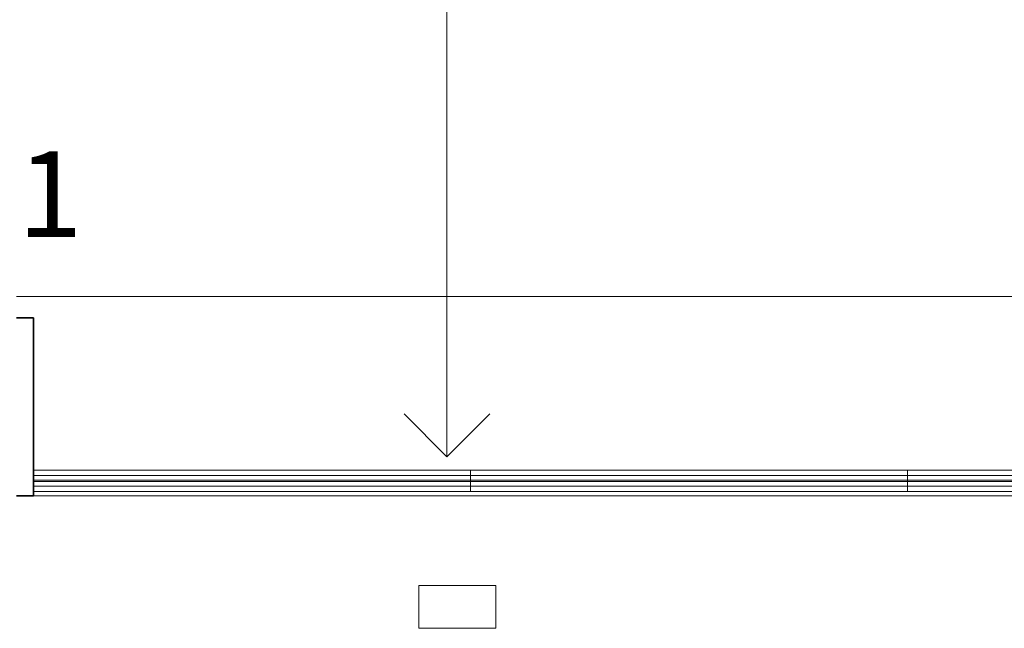
# Model space of a CAD drawing. Units: millimetres. Extents: x 0 to 44350, y 0 to 44350.
# Drawn here: x 6528 to 8826, y 22200 to 23619 of the extents above; entities that cross this region are included whole.
import ezdxf

# ---------------------------------------------------------------- set-up
doc = ezdxf.new("R2010")
doc.units = ezdxf.units.MM
doc.layers.add('_KUU_Tuleohutus-1', color=7, linetype='Continuous', lineweight=9, true_color=0x007f00)
doc.layers.add('I-FURN-IDEN-1', color=9, linetype='Continuous', lineweight=9, true_color=0x808080)
for name, color, linetype, lineweight in [('_KUU_v2lisvalgustus', 7, 'Continuous', 9), ('AR-5-01 1_ KORRUSE PLAAN_dwg-1', 7, 'Continuous', 9), ('Furniture', 7, 'Continuous', 9), ('I-FURN', 7, 'Continuous', 9), ('Q-CASE', 7, 'Continuous', 9), ('Q-CASE-2', 7, 'Continuous', 35)]:
    doc.layers.add(name, color=color, linetype=linetype, lineweight=lineweight)
doc.styles.add('ISOCPEUR', font='isocpeur.ttf', dxfattribs={"height": 200})

# ---------------------------------------------------------------- blocks, each defined once
blk = doc.blocks.new('Aknalaud - Aknalaud 4160-57429778-1_ KORRUS SISUSTUSPLAAN')
at = {"layer": 'Q-CASE'}
for p, q in [((3384.7, 0), (-695.3, 0)), ((-735.3, -465), (3424.7, -465))]:
    blk.add_line(p, q, dxfattribs=at)
at = {"layer": 'Q-CASE-2'}
for p, q in [((3384.7, 0), (3384.7, -415)), ((3424.7, 0), (3384.7, 0)), ((3384.7, -415), (3424.7, -415))]:
    blk.add_line(p, q, dxfattribs=at)
blk = doc.blocks.new('Ruloo - Elektriline ruloo 1020mm-57430504-1_ KORRUS SISUSTUSPLAAN')
at = {"layer": 'Furniture'}
for p, q in [((510, -23.4), (-510, -23.4)), ((-510, -23.4), (-510, -26.6)), ((-510, -26.6), (510, -26.6)), ((510, -26.6), (510, -23.4))]:
    blk.add_line(p, q, dxfattribs=at)
at = {"layer": 'I-FURN'}
for p, q in [((-510, 0), (-510, -50)), ((510, 0), (-510, 0)), ((510, -50), (510, 0)), ((510, -12.3), (-510, -12.3)), ((-510, -12.3), (-510, -23.4)), ((-510, -26.6), (-510, -37.7)), ((-510, -37.7), (510, -37.7)), ((-510, -50), (510, -50))]:
    blk.add_line(p, q, dxfattribs=at)
blk = doc.blocks.new('Ruloo - Elektriline ruloo 1020mm-V970-1_ KORRUS SISUSTUSPLAAN')
at = {"layer": 'Furniture'}
for p, q in [((510, -23.4), (-510, -23.4)), ((-510, -23.4), (-510, -26.6)), ((-510, -26.6), (510, -26.6)), ((510, -26.6), (510, -23.4))]:
    blk.add_line(p, q, dxfattribs=at)
at = {"layer": 'I-FURN'}
for p, q in [((-510, 0), (-510, -50)), ((510, 0), (-510, 0)), ((510, -50), (510, 0)), ((510, -12.3), (-510, -12.3)), ((-510, -12.3), (-510, -23.4)), ((510, -23.4), (510, -12.3)), ((-510, -26.6), (-510, -37.7)), ((-510, -37.7), (510, -37.7)), ((510, -37.7), (510, -26.6)), ((-510, -50), (510, -50))]:
    blk.add_line(p, q, dxfattribs=at)
blk = doc.blocks.new('AR-5-01 1_ KORRUSE PLAAN_dwg-4069377-1_ KORRUS SISUSTUSPLAAN')
at = {"layer": '_KUU_Tuleohutus-1'}
blk.add_line((7525, 22974), (7525, 24441.7), dxfattribs=at)
at = {"layer": '_KUU_v2lisvalgustus', "flags": 128}
blk.add_lwpolyline([(7459.2, 22200), (7459.2, 22300), (7639.2, 22300), (7639.2, 22200)], close=True, dxfattribs=at)
blk = doc.blocks.new('AR-5-01 1_ KORRUSE PLAAN_dwg-V1537-1_ KORRUS SISUSTUSPLAAN')
at = {"layer": '_KUU_Tuleohutus-1'}
blk.add_line((7525, 22600), (7625, 22700), dxfattribs=at)
at = {"layer": '_KUU_Tuleohutus-1', "flags": 128}
blk.add_lwpolyline([(7425, 22700), (7525, 22600), (7525, 25491.6)], dxfattribs=at)
at = {"layer": '_KUU_v2lisvalgustus', "flags": 128}
blk.add_lwpolyline([(7459.2, 22200), (7459.2, 22300), (7639.2, 22300), (7639.2, 22200)], close=True, dxfattribs=at)

msp = doc.modelspace()

# ---------------------------------------------------------------- block references
at = {"layer": 'AR-5-01 1_ KORRUSE PLAAN_dwg-1'}
for name in ['AR-5-01 1_ KORRUSE PLAAN_dwg-4069377-1_ KORRUS SISUSTUSPLAAN', 'AR-5-01 1_ KORRUSE PLAAN_dwg-V1537-1_ KORRUS SISUSTUSPLAAN']:
    msp.add_blockref(name, (0, 0), dxfattribs=at)
at = {"layer": 'I-FURN', "rotation": 180}
for name, p in [('Ruloo - Elektriline ruloo 1020mm-57430504-1_ KORRUS SISUSTUSPLAAN', (7070, 22519)), ('Ruloo - Elektriline ruloo 1020mm-V970-1_ KORRUS SISUSTUSPLAAN', (8090, 22519)), ('Ruloo - Elektriline ruloo 1020mm-V970-1_ KORRUS SISUSTUSPLAAN', (9110, 22519))]:
    msp.add_blockref(name, p, dxfattribs=at)
at = {"layer": 'Q-CASE', "rotation": 180}
msp.add_blockref('Aknalaud - Aknalaud 4160-57429778-1_ KORRUS SISUSTUSPLAAN', (9944.7, 22509), dxfattribs=at)

# ---------------------------------------------------------------- texts
at = {"layer": 'I-FURN-IDEN-1', "insert": (5625.4, 23312.7), "char_height": 200, "width": 1090.295, "attachment_point": 1, "style": 'ISOCPEUR'}
msp.add_mtext('OM-1.01', dxfattribs=at)

doc.saveas('drawing.dxf')
